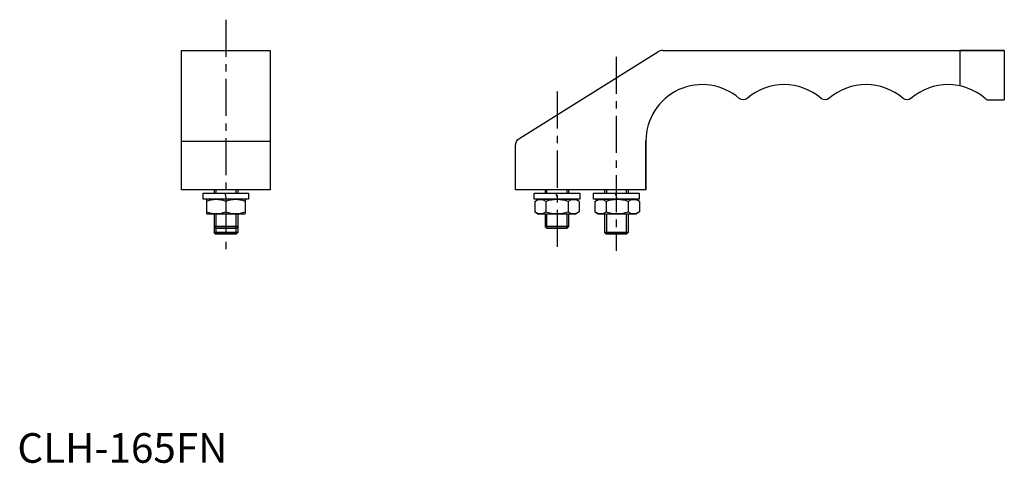
# Model space of a CAD drawing. Extents: x 1 to 333, y 0 to 150.
import ezdxf

# ---------------------------------------------------------------- set-up
doc = ezdxf.new("R2010")
doc.units = 0
doc.header["$LTSCALE"] = 10
doc.linetypes.add('CENTER', pattern=[2, 1.25, -0.25, 0.25, -0.25])
doc.linetypes.add('PHANTOM', pattern=[2.5, 1.25, -0.25, 0.25, -0.25, 0.25, -0.25])
doc.layers.get('0').update_dxf_attribs({"linetype": 'CONTINUOUS'})
for name, color, linetype in [('1', 1, 'CENTER'), ('3', 3, 'CONTINUOUS'), ('5', 3, 'PHANTOM')]:
    doc.layers.add(name, color=color, linetype=linetype)
doc.styles.add('STANDARD1', font='txt')

msp = doc.modelspace()

# ---------------------------------------------------------------- linework, layer by layer
for p, q in [((55.38, 139.18), (85.38, 139.18)), ((55.38, 92.18), (55.38, 139.18)), ((85.38, 139.18), (85.38, 92.18)), ((217.85, 139.18, 30), (318.18, 139.18, 30)), ((318.18, 139.18, 30), (318.18, 127.25, 30)), ((333.18, 139.18, 15), (333.18, 122.48, 15)), ((243.7, 122.98), (243.7, 122.98, 30)), ((246.33, 122.98), (246.33, 122.98, 30)), ((271.36, 122.98), (271.36, 122.98, 30)), ((274, 122.98), (274, 122.98, 30)), ((274, 122.98), (274, 122.98, 30)), ((299.03, 122.98), (299.03, 122.98, 30)), ((299.03, 122.98), (299.03, 122.98, 30)), ((301.66, 122.98), (301.66, 122.98, 30)), ((301.66, 122.98), (301.66, 122.98, 30)), ((326.7, 122.98, 2.65), (326.7, 122.98, 27.35)), ((326.7, 122.98, 2.65), (326.7, 122.98, 27.35)), ((326.7, 122.98, 2.65), (326.84, 122.85)), ((326.84, 122.85), (327.01, 122.75)), ((327.01, 122.75), (327.16, 122.68)), ((327.16, 122.68), (327.27, 122.63)), ((327.27, 122.63), (327.34, 122.6)), ((327.34, 122.6), (327.42, 122.57)), ((327.42, 122.57), (327.5, 122.55)), ((327.5, 122.55), (327.6, 122.52)), ((327.6, 122.52), (327.71, 122.5)), ((327.71, 122.5), (327.77, 122.49)), ((327.77, 122.49), (327.82, 122.49)), ((327.82, 122.49), (327.91, 122.48)), ((327.91, 122.48), (327.96, 122.48)), ((327.96, 122.48), (328.01, 122.48, 3.67)), ((328.01, 122.48, 3.67), (328.01, 122.48, 26.33)), ((328.01, 122.48, 3.67), (333.18, 122.48, 15)), ((85.38, 108.47), (55.38, 108.47)), ((168.18, 107.02), (168.18, 107.02, 30)), ((169.59, 109.56), (169.59, 109.56, 30)), ((212.18, 108.68, 30), (212.18, 92.18, 30)), ((85.38, 92.18), (55.38, 92.18)), ((62.68, 90.98), (78.08, 90.98)), ((62.68, 88.98), (62.68, 90.98)), ((66.39, 92.18, -8), (66.39, 90.98, -7.32)), ((70.65, 88.98), (70.12, 90.98)), ((74.39, 92.18, -8), (74.39, 90.98, -7.32)), ((78.08, 90.98), (78.08, 88.98)), ((212.18, 92.18, 30), (168.18, 92.18, 30)), ((174.48, 90.98, 8.25), (189.88, 90.98, 8.25)), ((174.48, 88.98, 8.25), (174.48, 90.98, 8.25)), ((178.18, 92.11, 8.25), (178.18, 90.98, 8.25)), ((182.44, 88.98, 8.25), (181.91, 90.98, 8.25)), ((186.17, 90.98, 1.44), (186.17, 92.18)), ((189.88, 90.98, 8.25), (189.88, 88.98, 8.25)), ((194.48, 90.98, 8.25), (209.88, 90.98, 8.25)), ((194.48, 88.98, 8.25), (194.48, 90.98, 8.25)), ((198.18, 92.18), (198.18, 90.98, 0.68)), ((202.44, 88.98, 8.25), (201.91, 90.98, 8.25)), ((206.18, 92.18), (206.18, 90.98, 0.68)), ((209.88, 90.98, 8.25), (209.88, 88.98, 8.25)), ((78.08, 88.98), (62.68, 88.98)), ((63.88, 88.84), (64.13, 88.98)), ((63.88, 88.84), (63.88, 84.12)), ((70.38, 88.26), (70.38, 84.71)), ((76.88, 88.84), (76.63, 88.98)), ((76.88, 88.84), (76.88, 84.12)), ((189.88, 88.98, 8.25), (174.48, 88.98, 8.25)), ((174.67, 88.26, 6.92), (175.93, 88.98, 6.92)), ((174.67, 88.26, 6.92), (174.67, 84.71, 6.92)), ((175.93, 88.98, 6.92), (188.43, 88.98, 6.92)), ((178.43, 88.26, 6.92), (178.43, 84.71, 6.92)), ((185.93, 88.26, 6.92), (185.93, 84.71, 6.92)), ((189.69, 88.26, 6.92), (188.43, 88.98, 6.92)), ((189.69, 88.26, 6.92), (189.69, 84.71, 6.92)), ((209.88, 88.98, 8.25), (194.48, 88.98, 8.25)), ((194.99, 88.26, 8.01), (196.25, 88.98, 8.01)), ((194.99, 88.26, 8.01), (194.99, 84.71, 8.01)), ((196.25, 88.98, 8.01), (208.75, 88.98, 8.01)), ((198.74, 88.26, 8.01), (198.74, 84.71, 8.01)), ((206.25, 88.26, 8.01), (206.25, 84.71, 8.01)), ((210, 88.26, 8.01), (208.75, 88.98, 8.01)), ((210, 88.26, 8.01), (210, 84.71, 8.01)), ((63.88, 84.12), (64.13, 83.98)), ((76.63, 83.98), (64.13, 83.98)), ((66.39, 83.98, -3.32), (66.39, 77.72, 0.25)), ((74.39, 83.98, -3.32), (74.39, 77.72, 0.25)), ((76.88, 84.12), (76.63, 83.98)), ((174.67, 84.71, 6.92), (175.93, 83.98, 6.92)), ((188.43, 83.98, 6.92), (175.93, 83.98, 6.92)), ((178.18, 83.98, 8.25), (178.19, 79.71, 8.25)), ((186.17, 79.72, 15), (186.17, 83.98, 9.87)), ((189.69, 84.71, 6.92), (188.43, 83.98, 6.92)), ((194.99, 84.71, 8.01), (196.25, 83.98, 8.01)), ((208.75, 83.98, 8.01), (196.25, 83.98, 8.01)), ((198.18, 83.98, 4.68), (198.18, 77.72, 8.25)), ((206.18, 83.98, 4.68), (206.18, 77.72, 8.25)), ((210, 84.71, 8.01), (208.75, 83.98, 8.01)), ((74.38, 79.72), (66.38, 79.72)), ((66.38, 77.72, 7), (74.38, 77.72, 7)), ((66.93, 77.18, 7), (66.38, 77.72, 7)), ((66.93, 79.18), (66.39, 79.71, -6.75)), ((74.39, 77.72, 0.25), (66.39, 77.72, 0.25)), ((73.84, 77.18, 7), (66.93, 77.18, 7)), ((74.37, 79.72), (73.84, 79.18)), ((74.38, 77.72, 7), (73.84, 77.18, 7)), ((186.18, 79.72, 15), (178.18, 79.72, 15)), ((178.72, 79.18, 15), (178.19, 79.71, 8.25)), ((186.17, 79.72, 15), (185.64, 79.18, 15)), ((206.18, 77.72, 15), (198.18, 77.72, 15)), ((198.72, 77.18, 15), (198.18, 77.72, 15)), ((198.18, 77.72, 15), (206.18, 77.72, 15)), ((205.64, 77.18, 15), (198.72, 77.18, 15)), ((206.18, 77.72, 15), (205.64, 77.18, 15))]:
    msp.add_line(p, q)
at = {"extrusion": (-0.529919, 0.848048, 0)}
for p, q in [((169.59, 109.56, 30), (216.26, 138.72, 30)), ((216.26, 138.72), (216.26, 138.72, 30)), ((169.59, 109.56), (169.59, 109.56, 30))]:
    msp.add_line(p, q, dxfattribs=at)
at = {"extrusion": (-7e-16, -1, 0)}
msp.add_line((328.01, 122.48, 3.67), (328.01, 122.48, 26.33), dxfattribs=at)
at = {"extrusion": (-1, -1.9e-15, 0)}
for p, q in [((168.18, 92.18, 30), (168.18, 107.02, 30)), ((168.18, 107.02), (168.18, 107.02, 30)), ((168.18, 92.18), (168.18, 92.18, 30))]:
    msp.add_line(p, q, dxfattribs=at)
at = {"extrusion": (1, 0, 0)}
for p, q in [((212.18, 108.68, 30), (212.18, 92.18, 30)), ((212.18, 108.68), (212.18, 108.68, 30)), ((212.18, 92.18), (212.18, 108.68)), ((212.18, 92.18), (212.18, 92.18, 30))]:
    msp.add_line(p, q, dxfattribs=at)
at = {"extrusion": (1e-16, 1, 0)}
for p, q in [((175.18, 88.98, 15), (175.18, 88.98, 19.04)), ((175.18, 88.98, 19.04), (178.68, 88.98, 21.06)), ((178.68, 88.98, 8.94), (175.18, 88.98, 10.96)), ((175.18, 88.98, 10.96), (175.18, 88.98, 15)), ((178.68, 88.98, 21.06), (182.18, 88.98, 23.08)), ((182.18, 88.98, 6.92), (178.68, 88.98, 8.94)), ((182.18, 88.98, 23.08), (185.68, 88.98, 21.06)), ((185.68, 88.98, 8.94), (182.18, 88.98, 6.92)), ((185.68, 88.98, 21.06), (189.18, 88.98, 19.04)), ((189.18, 88.98, 10.96), (185.68, 88.98, 8.94)), ((189.18, 88.98, 19.04), (189.18, 88.98, 15)), ((189.18, 88.98, 15), (189.18, 88.98, 10.96)), ((195.18, 88.98, 15), (195.18, 88.98, 19.04)), ((195.18, 88.98, 19.04), (198.68, 88.98, 21.06)), ((198.68, 88.98, 8.94), (195.18, 88.98, 10.96)), ((195.18, 88.98, 10.96), (195.18, 88.98, 15)), ((198.68, 88.98, 21.06), (202.18, 88.98, 23.08)), ((202.18, 88.98, 6.92), (198.68, 88.98, 8.94)), ((202.18, 88.98, 23.08), (205.68, 88.98, 21.06)), ((205.68, 88.98, 8.94), (202.18, 88.98, 6.92)), ((205.68, 88.98, 21.06), (209.18, 88.98, 19.04)), ((209.18, 88.98, 10.96), (205.68, 88.98, 8.94)), ((209.18, 88.98, 19.04), (209.18, 88.98, 15)), ((209.18, 88.98, 15), (209.18, 88.98, 10.96))]:
    msp.add_line(p, q, dxfattribs=at)
at = {"extrusion": (0, 1, 0)}
for centre in [(-182.18, 15, 88.98), (-202.18, 15, 88.98)]:
    msp.add_circle(centre, 4.2, dxfattribs=at)
at = {"extrusion": (1e-16, 1, 0)}
for centre in [(-182.18, 15, 88.98), (-202.18, 15, 88.98)]:
    msp.add_circle(centre, 4, dxfattribs=at)
at = {"extrusion": (-2e-16, -1, 0)}
for centre in [(70.38, 0, -79.18), (182.18, 15, -79.18)]:
    msp.add_circle(centre, 3.46, dxfattribs=at)
for centre, radius, start, end in [((217.85, 136.18, 30), 3, 90, 122), ((231.18, 108.68, 30), 19, 48.7969, 180), ((258.85, 108.68, 30), 19, 48.7969, 131.2031), ((286.51, 108.68, 30), 19, 48.7969, 131.2031), ((314.18, 108.68), 19, 48.7969, 131.2031), ((67.13, 79.45), 9.39, 69.7438, 110.2562), ((73.63, 79.45), 9.39, 69.7438, 110.2562), ((176.55, 85.51, 6.92), 3.32, 55.6158, 115.6158), ((182.18, 76.42, 6.92), 12.42, 72.412, 107.588), ((187.81, 85.51, 6.92), 3.32, 64.3842, 124.3842), ((196.87, 85.51, 8.01), 3.32, 55.6158, 115.6158), ((202.5, 76.42, 8.01), 12.42, 72.412, 107.588), ((208.12, 85.51, 8.01), 3.32, 64.3842, 124.3842), ((67.13, 93.51), 9.39, 249.7438, 290.2562), ((73.63, 93.51), 9.39, 249.7438, 290.2562), ((176.55, 87.45, 6.92), 3.32, 244.3842, 304.3842), ((182.18, 96.54, 6.92), 12.42, 252.412, 287.588), ((187.81, 87.45, 6.92), 3.32, 235.6158, 295.6158), ((196.87, 87.45, 8.01), 3.32, 244.3842, 304.3842), ((202.5, 96.54, 8.01), 12.42, 252.412, 287.588), ((208.12, 87.45, 8.01), 3.32, 235.6158, 295.6158)]:
    msp.add_arc(centre, radius, start, end)
at = {"extrusion": (0, 1, 0)}
for centre, radius, start, end in [((-318.18, 15, 139.18), 15, 90, 270), ((-182.18, 15, 88.98), 7, 0, 60), ((-182.18, 15, 88.98), 7, 300, 0), ((-182.18, 15, 88.98), 7, 60, 120), ((-182.18, 15, 88.98), 7, 240, 300), ((-182.18, 15, 88.98), 7, 120, 180), ((-182.18, 15, 88.98), 7, 180, 240), ((-202.18, 15, 88.98), 7, 0, 60), ((-202.18, 15, 88.98), 7, 300, 0), ((-202.18, 15, 88.98), 7, 60, 120), ((-202.18, 15, 88.98), 7, 240, 300), ((-202.18, 15, 88.98), 7, 120, 180), ((-202.18, 15, 88.98), 7, 180, 240)]:
    msp.add_arc(centre, radius, start, end, dxfattribs=at)
at = {"extrusion": (0, 0, -1)}
for centre, radius, start, end in [((-245.01, 124.48, -30), 2, 228.7969, 311.2031), ((-272.68, 124.48, -30), 2, 228.7969, 311.2031), ((-300.35, 124.48, -30), 2, 228.7969, 311.2031), ((-171.18, 107.02, -30), 3, 0, 58)]:
    msp.add_arc(centre, radius, start, end, dxfattribs=at)
at = {"layer": '1'}
for p, q in [((70.38, 149.58), (70.38, 70.06)), ((202.18, 137.09, 8.25), (202.18, 71.6, 8.25)), ((182.18, 125.37, 8.25), (182.18, 71.83, 8.25))]:
    msp.add_line(p, q, dxfattribs=at)
at = {"layer": '3'}
for p, q in [((67.06, 92.18, -8), (67.06, 90.98, -7.34)), ((73.71, 92.18, -8), (73.71, 90.98, -7.34)), ((198.86, 92.18), (198.86, 90.98, 0.66)), ((205.51, 92.18), (205.51, 90.98, 0.66)), ((67.06, 83.98, -3.49), (67.06, 77.18, 0.25)), ((73.71, 83.98, -3.49), (73.71, 77.18, 0.25)), ((198.86, 83.98, 4.51), (198.86, 77.18, 8.25)), ((205.51, 83.98, 4.51), (205.51, 77.18, 8.25))]:
    msp.add_line(p, q, dxfattribs=at)
at = {"layer": '5'}
for p, q in [((178.72, 90.98, 1.38), (178.72, 92.18)), ((185.64, 90.98, 0.76), (185.64, 92.18)), ((178.72, 79.18, 15), (178.72, 83.98, 9.46)), ((185.64, 79.18, 8.25), (185.64, 83.98, 5.2))]:
    msp.add_line(p, q, dxfattribs=at)

# ---------------------------------------------------------------- texts
at = {"color": 3, "style": 'STANDARD1'}
msp.add_text('CLH-165FN', height=10, dxfattribs=at).set_placement((0, 0))

doc.saveas('drawing.dxf')
